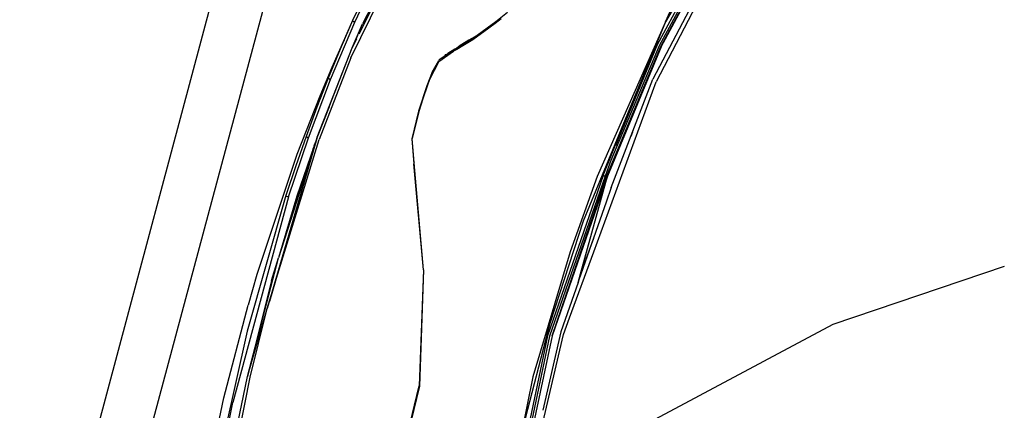
# Model space of a CAD drawing. Units: millimetres. Extents: x 967 to 9323, y -1874 to 1756.
# Drawn here: x 985 to 1315, y 880 to 1011 of the extents above; entities that cross this region are included whole.
import ezdxf

# ---------------------------------------------------------------- set-up
doc = ezdxf.new("R2010")
doc.units = ezdxf.units.MM
doc.layers.add('TFR-TRI', color=7, linetype='CONTINUOUS', true_color=0xffffff)

msp = doc.modelspace()

# ---------------------------------------------------------------- linework, layer by layer
at = {"layer": 'TFR-TRI', "color": 18, "linetype": 'CONTINUOUS'}
for p, q in [((1092.680054, 1177.590088), (985.391968, 776.866943)), ((1092.680054, 1177.590088), (986.753906, 781.955566)), ((1092.680054, 1177.590088), (986.783936, 782.067627)), ((1002.248169, 772.354248), (1109.536133, 1173.076904)), ((1002.248169, 772.354248), (1109.536133, 1173.076904)), ((1230.460693, 1059.236084), (1201.762817, 1009.952393)), ((1230.460693, 1059.236084), (1201.762817, 1009.952393)), ((1096.323364, 997.930908), (1119.488037, 1044.897217)), ((1096.323364, 997.930908), (1119.488037, 1044.897217)), ((1099.139526, 1005.9646), (1118.920044, 1045.570557)), ((1118.920044, 1045.570557), (1100.287109, 1009.237549)), ((1221.347534, 1043.582275), (1198.994263, 1002.220459)), ((1221.347534, 1043.582275), (1198.994263, 1002.220459)), ((1221.948486, 1043.252686), (1199.685303, 1001.968018)), ((1221.948486, 1043.252686), (1199.685303, 1001.968018)), ((1222.432129, 1043.040771), (1200.115845, 1001.597412)), ((1222.432129, 1043.040771), (1200.115845, 1001.597412)), ((1200.346069, 1001.625244), (1222.687378, 1042.980713)), ((1221.978271, 1037.482178), (1197.578613, 990.721436)), ((1222.965088, 1036.499268), (1198.618286, 989.828369)), ((1222.965088, 1036.499268), (1198.618286, 989.828369)), ((1105.933105, 1029.061279), (1096.95105, 1010.378662)), ((1097.65686, 1009.841064), (1106.578369, 1028.459229)), ((1097.65686, 1009.841064), (1106.578369, 1028.459229)), ((1201.762817, 1009.952393), (1207.649902, 1023.109619)), ((1148.81189, 1013.055908), (1144.916138, 1009.938721)), ((1089.516968, 990.654541), (1097.65686, 1009.841064)), ((1089.516968, 990.654541), (1097.65686, 1009.841064)), ((1096.95105, 1010.378662), (1092.753418, 1000.796631)), ((1096.95105, 1010.378662), (1092.753418, 1000.796631)), ((1096.95105, 1010.378662), (1094.251587, 1004.248779)), ((1096.95105, 1010.378662), (1097.121948, 1010.156494)), ((1096.95105, 1010.378662), (1097.121948, 1010.156494)), ((1097.121948, 1010.156494), (1097.65686, 1009.841064)), ((1097.121948, 1010.156494), (1097.65686, 1009.841064)), ((1144.916138, 1009.938721), (1137.388062, 1004.513428)), ((1146.697998, 1010.956787), (1144.743896, 1009.419189)), ((1146.697998, 1010.956787), (1144.743896, 1009.419189)), ((1144.916138, 1009.938721), (1144.743896, 1009.419189)), ((1144.916138, 1009.938721), (1144.743896, 1009.419189)), ((1201.762817, 1009.952393), (1174.210815, 943.228271)), ((1201.762817, 1009.952393), (1174.210815, 943.228271)), ((1201.762817, 1009.952393), (1178.869751, 958.162842)), ((1096.775879, 1001.232178), (1100.287109, 1009.237549)), ((1140.911499, 1006.557373), (1137.184692, 1003.985596)), ((1140.911499, 1006.557373), (1137.184692, 1003.985596)), ((1144.743896, 1009.419189), (1140.911499, 1006.557373)), ((1144.743896, 1009.419189), (1140.911499, 1006.557373)), ((1094.251587, 1004.248779), (1089.982056, 994.710693)), ((1094.251587, 1004.248779), (1092.753418, 1000.796631)), ((1094.251587, 1004.248779), (1093.948853, 1003.525635)), ((1098.580566, 1005.425049), (1096.775879, 1001.232178)), ((1096.775879, 1001.232178), (1098.299072, 1004.281982)), ((1098.580566, 1005.425049), (1098.245972, 1004.58374)), ((1098.580566, 1005.425049), (1098.892456, 1006.05835)), ((1098.580566, 1005.425049), (1098.892456, 1006.05835)), ((1137.388062, 1004.513428), (1132.033569, 1001.221436)), ((1135.880859, 1003.82251), (1133.011841, 1002.088135)), ((1133.188965, 1001.931396), (1135.639038, 1003.672607)), ((1135.622925, 1003.635986), (1133.695923, 1002.243408)), ((1137.184692, 1003.985596), (1134.461792, 1002.251221)), ((1137.184692, 1003.985596), (1134.461792, 1002.251221)), ((1135.494995, 1003.349365), (1135.639038, 1003.672607)), ((1135.494995, 1003.349365), (1135.639038, 1003.672607)), ((1135.639038, 1003.672607), (1136.683716, 1004.247803)), ((1135.639038, 1003.672607), (1136.683716, 1004.247803)), ((1135.639038, 1003.672607), (1135.880859, 1003.82251)), ((1135.880859, 1003.82251), (1135.781616, 1003.750732)), ((1136.683716, 1004.247803), (1135.880859, 1003.82251)), ((1136.58374, 1004.018799), (1136.683716, 1004.247803)), ((1136.58374, 1004.018799), (1136.683716, 1004.247803)), ((1136.683716, 1004.247803), (1138.901611, 1005.60376)), ((1137.388062, 1004.513428), (1137.184692, 1003.985596)), ((1137.388062, 1004.513428), (1137.184692, 1003.985596)), ((1084.934692, 970.964111), (1096.775879, 1001.232178)), ((1084.934692, 970.964111), (1096.775879, 1001.232178)), ((1085.035156, 971.399658), (1096.775879, 1001.232178)), ((1092.753418, 1000.796631), (1088.761108, 991.13208)), ((1125.779663, 996.713135), (1130.728271, 1000.097412)), ((1125.779663, 996.713135), (1130.728271, 1000.097412)), ((1130.962402, 1000.62915), (1125.972534, 997.200439)), ((1131.202393, 1000.780029), (1128.887695, 999.375732)), ((1131.803955, 1000.689209), (1130.728271, 1000.097412)), ((1131.803955, 1000.689209), (1130.728271, 1000.097412)), ((1130.962402, 1000.62915), (1130.728271, 1000.097412)), ((1130.962402, 1000.62915), (1130.728271, 1000.097412)), ((1131.202393, 1000.780029), (1130.946289, 1000.592529)), ((1131.202393, 1000.780029), (1130.962402, 1000.62915)), ((1132.033569, 1001.221436), (1131.202393, 1000.780029)), ((1134.461792, 1002.251221), (1131.803955, 1000.689209)), ((1134.461792, 1002.251221), (1131.803955, 1000.689209)), ((1132.033569, 1001.221436), (1131.803955, 1000.689209)), ((1132.033569, 1001.221436), (1131.803955, 1000.689209)), ((1133.011841, 1002.088135), (1131.861328, 1001.129639)), ((1200.115845, 1001.597412), (1182.040039, 958.246338)), ((1200.115845, 1001.597412), (1182.040039, 958.246338)), ((1200.346069, 1001.625244), (1182.325684, 958.269287)), ((1199.685303, 1001.968018), (1183.48584, 963.525146)), ((1199.685303, 1001.968018), (1183.48584, 963.525146)), ((1198.994263, 1002.220459), (1184.989258, 968.476318)), ((1198.994263, 1002.220459), (1189.672363, 980.43042)), ((1096.323364, 997.930908), (1085.72998, 970.539795)), ((1096.323364, 997.930908), (1085.72998, 970.539795)), ((1125.779663, 996.713135), (1122.701172, 990.63208)), ((1125.779663, 996.713135), (1122.701172, 990.63208)), ((1123.575928, 993.128174), (1125.812256, 996.984619)), ((1125.972534, 997.200439), (1125.812256, 996.984619)), ((1127.767212, 998.433838), (1127.897583, 998.620361)), ((1128.887695, 999.375732), (1127.80188, 998.457275)), ((1127.897583, 998.620361), (1127.963135, 998.71167)), ((1127.951538, 998.58374), (1127.897583, 998.620361)), ((1127.951538, 998.58374), (1127.897583, 998.620361)), ((1127.963135, 998.71167), (1128.207642, 998.988525)), ((1128.036499, 998.656006), (1127.963135, 998.71167)), ((1127.963135, 998.71167), (1128.036499, 998.656006)), ((1128.207642, 998.988525), (1128.684204, 999.203369)), ((1089.982056, 994.710693), (1085.899536, 985.070068)), ((1123.575928, 993.128174), (1121.84436, 988.485107)), ((1082.136597, 971.165283), (1089.516968, 990.654541)), ((1082.136597, 971.165283), (1089.516968, 990.654541)), ((1088.761108, 991.13208), (1084.960449, 981.393799)), ((1088.761108, 991.13208), (1084.960449, 981.393799)), ((1088.761108, 991.13208), (1088.959351, 990.936279)), ((1088.761108, 991.13208), (1088.959351, 990.936279)), ((1088.959351, 990.936279), (1089.516968, 990.654541)), ((1088.959351, 990.936279), (1089.516968, 990.654541)), ((1122.701172, 990.63208), (1121.905518, 988.378174)), ((1122.701172, 990.63208), (1121.905518, 988.378174)), ((1177.782593, 933.028564), (1198.618286, 989.828369)), ((1177.782593, 933.028564), (1198.618286, 989.828369)), ((1183.562866, 954.453857), (1197.578613, 990.721436)), ((1121.84436, 988.485107), (1119.035034, 980.088623)), ((1121.905518, 988.378174), (1120.481812, 984.188721)), ((1121.905518, 988.378174), (1120.481812, 984.188721)), ((1121.905518, 988.378174), (1121.84436, 988.485107)), ((1121.905518, 988.378174), (1121.84436, 988.485107)), ((1085.899536, 985.070068), (1078.258423, 965.50415)), ((1120.481812, 984.188721), (1119.098145, 979.985596)), ((1120.481812, 984.188721), (1119.098145, 979.985596)), ((1084.960449, 981.393799), (1081.3396, 971.58667)), ((1084.960449, 981.393799), (1081.3396, 971.58667)), ((1089.080078, 981.559814), (1085.035156, 971.399658)), ((1119.035034, 980.088623), (1116.762085, 970.743408)), ((1119.098145, 979.985596), (1116.868652, 970.863037)), ((1119.098145, 979.985596), (1116.868652, 970.863037)), ((1119.098145, 979.985596), (1119.035034, 980.088623)), ((1119.098145, 979.985596), (1119.035034, 980.088623)), ((1180.852173, 958.508057), (1189.672363, 980.43042)), ((1190.725586, 973.061279), (1190.840332, 973.284912)), ((1190.725586, 973.061279), (1190.840332, 973.284912)), ((1084.934692, 970.964111), (1068.318481, 913.960693)), ((1068.318481, 913.960693), (1085.72998, 970.539795)), ((1068.318481, 913.960693), (1085.72998, 970.539795)), ((1084.934692, 970.964111), (1069.048828, 916.334717)), ((1084.934692, 970.964111), (1072.057983, 930.956299)), ((1084.934692, 970.964111), (1072.057983, 930.956299)), ((1075.422485, 951.41333), (1082.136597, 971.165283)), ((1075.422485, 951.41333), (1082.136597, 971.165283)), ((1081.3396, 971.58667), (1077.887085, 961.715576)), ((1081.3396, 971.58667), (1077.887085, 961.715576)), ((1085.035156, 971.399658), (1078.283936, 951.62915)), ((1085.035156, 971.399658), (1078.283936, 951.62915)), ((1081.3396, 971.58667), (1081.560669, 971.415283)), ((1081.3396, 971.58667), (1081.560669, 971.415283)), ((1081.560669, 971.415283), (1082.136597, 971.165283)), ((1081.560669, 971.415283), (1082.136597, 971.165283)), ((1116.762085, 970.743408), (1117.44458, 962.476807)), ((1117.553345, 962.721436), (1116.868652, 970.863037)), ((1117.553345, 962.721436), (1116.868652, 970.863037)), ((1190.725586, 973.061279), (1190.165894, 971.540283)), ((1190.725586, 973.061279), (1190.165894, 971.540283)), ((1083.647827, 967.33667), (1083.921387, 968.018311)), ((1084.083374, 968.612549), (1084.459351, 969.582275)), ((1078.258423, 965.50415), (1064.876099, 925.3396)), ((1183.48584, 963.525146), (1181.507935, 958.327881)), ((1183.48584, 963.525146), (1181.507935, 958.327881)), ((1077.887085, 961.715576), (1074.594482, 951.782959)), ((1077.887085, 961.715576), (1074.594482, 951.782959)), ((1117.446655, 962.497803), (1117.44458, 962.476807)), ((1117.446655, 962.497803), (1117.44458, 962.476807)), ((1120.69751, 926.983643), (1117.44458, 962.476807)), ((1117.553345, 962.721436), (1117.446655, 962.497803)), ((1117.553345, 962.721436), (1117.446655, 962.497803)), ((1120.69751, 926.983643), (1117.553345, 962.721436)), ((1120.69751, 926.983643), (1117.553345, 962.721436)), ((1180.852173, 958.508057), (1162.221436, 904.824951)), ((1180.852173, 958.508057), (1162.221436, 904.824951)), ((1181.507935, 958.327881), (1162.878784, 904.706299)), ((1181.507935, 958.327881), (1162.878784, 904.706299)), ((1178.869751, 958.162842), (1169.871826, 932.96167)), ((1178.869751, 958.162842), (1169.871826, 932.96167)), ((1173.284424, 925.63208), (1182.330688, 958.284424)), ((1178.847656, 948.232666), (1182.325684, 958.269287)), ((1182.330688, 958.284424), (1178.848145, 948.235107)), ((1179.430908, 950.602783), (1182.040039, 958.246338)), ((1179.430908, 950.602783), (1182.040039, 958.246338)), ((1180.852173, 958.508057), (1181.205444, 958.394775)), ((1180.852173, 958.508057), (1181.205444, 958.394775)), ((1181.206177, 958.394775), (1181.205444, 958.394775)), ((1181.206177, 958.394775), (1181.205444, 958.394775)), ((1181.507935, 958.327881), (1181.206177, 958.394775)), ((1181.507935, 958.327881), (1181.206177, 958.394775)), ((1181.773926, 958.286865), (1181.507935, 958.327881)), ((1181.773926, 958.286865), (1181.507935, 958.327881)), ((1181.773926, 958.286865), (1182.040039, 958.246338)), ((1181.773926, 958.286865), (1182.040039, 958.246338)), ((1182.325684, 958.269287), (1182.040039, 958.246338)), ((1182.325684, 958.269287), (1182.040039, 958.246338)), ((1183.562866, 954.453857), (1181.848022, 949.544678)), ((1075.422485, 951.41333), (1056.853271, 882.540527)), ((1075.422485, 951.41333), (1056.853271, 882.540527)), ((1074.594482, 951.782959), (1061.584839, 906.405518)), ((1074.594482, 951.782959), (1061.584839, 906.405518)), ((1078.283936, 951.62915), (1072.057983, 930.956299)), ((1074.594482, 951.782959), (1074.833984, 951.634521)), ((1074.594482, 951.782959), (1074.833984, 951.634521)), ((1074.833984, 951.634521), (1075.422485, 951.41333)), ((1074.833984, 951.634521), (1075.422485, 951.41333)), ((1163.810913, 904.842041), (1179.430908, 950.602295)), ((1163.810913, 904.842041), (1179.430908, 950.602295)), ((1178.848022, 948.234619), (1163.810913, 904.842041)), ((1163.810913, 904.842041), (1178.847412, 948.232666)), ((1181.847778, 949.543701), (1172.779175, 923.579834)), ((1174.210815, 943.228271), (1163.052979, 908.985107)), ((1174.210815, 943.228271), (1163.052979, 908.985107)), ((1177.602539, 937.389404), (1173.32666, 925.765869)), ((1177.602539, 937.389404), (1173.32666, 925.765869)), ((1061.756714, 891.25708), (1072.057983, 930.956299)), ((1061.756714, 891.25708), (1072.057983, 930.956299)), ((1069.792847, 923.338135), (1072.057983, 930.956299)), ((1169.871826, 932.96167), (1157.289795, 891.123291)), ((1169.871826, 932.96167), (1157.289795, 891.123291)), ((1169.643066, 910.8396), (1177.782349, 933.028076)), ((1169.643066, 910.8396), (1177.782349, 933.028076)), ((1315.283447, 928.025635), (1257.82373, 908.700928)), ((1315.283447, 928.025635), (1257.82373, 908.700928)), ((1064.876099, 925.3396), (1063.368652, 920.229736)), ((1120.69751, 926.983643), (1119.185791, 888.102051)), ((1120.69751, 926.983643), (1119.326416, 888.057861)), ((1120.69751, 926.983643), (1119.326416, 888.057861)), ((1172.472656, 922.701904), (1173.283081, 925.627197)), ((1173.282227, 925.630615), (1173.32666, 925.765869)), ((1173.282227, 925.630615), (1173.32666, 925.765869)), ((1173.28418, 925.631104), (1173.28418, 925.631592)), ((1069.792847, 923.338135), (1061.756714, 891.25708)), ((1172.4646, 922.679443), (1166.701416, 906.178955)), ((1172.778564, 923.578369), (1172.472656, 922.701904)), ((1063.368652, 920.229736), (1061.897339, 915.104736)), ((1053.825195, 884.162109), (1061.897339, 915.104736)), ((1061.756714, 891.25708), (1068.318481, 913.960693)), ((1062.639526, 891.017822), (1068.318481, 913.960693)), ((1062.639526, 891.017822), (1068.318481, 913.960693)), ((1167.626343, 905.341553), (1169.6427, 910.838135)), ((1167.626343, 905.341553), (1169.6427, 910.838135)), ((1163.052979, 908.985107), (1153.992188, 874.135498)), ((1163.052979, 908.985107), (1153.992188, 874.135498)), ((1257.82373, 908.700928), (1155.6521, 854.190674)), ((1257.82373, 908.700928), (1155.6521, 854.190674)), ((1061.584839, 906.405518), (1051.24585, 860.049072)), ((1061.584839, 906.405518), (1051.24585, 860.049072)), ((1162.221436, 904.824951), (1150.594727, 849.162598)), ((1162.221436, 904.824951), (1150.594727, 849.162598)), ((1162.878784, 904.706299), (1151.267456, 849.110352)), ((1162.878784, 904.706299), (1151.267456, 849.110352)), ((1163.810913, 904.842041), (1151.884521, 849.522217)), ((1163.810913, 904.842041), (1151.884521, 849.522217)), ((1155.6521, 854.190674), (1167.626343, 905.341553)), ((1155.6521, 854.190674), (1167.626343, 905.341553)), ((1166.701416, 906.178955), (1160.632202, 879.977783)), ((1052.0271, 837.761719), (1062.639526, 891.017822)), ((1052.0271, 837.761719), (1062.639526, 891.017822)), ((1054.679932, 857.692627), (1061.756714, 891.25708)), ((1157.289795, 891.123291), (1148.875, 849.425537)), ((1157.289795, 891.123291), (1148.875, 849.425537)), ((1110.631958, 852.406738), (1119.185791, 888.102051)), ((1119.326416, 888.057861), (1110.631958, 852.406738)), ((1119.326416, 888.057861), (1110.631958, 852.406738)), ((1044.916626, 842.441406), (1053.825195, 884.162109)), ((1052.130981, 859.86499), (1056.853271, 882.540527)), ((1052.130981, 859.86499), (1056.853271, 882.540527))]:
    msp.add_line(p, q, dxfattribs=at)

doc.saveas('drawing.dxf')
